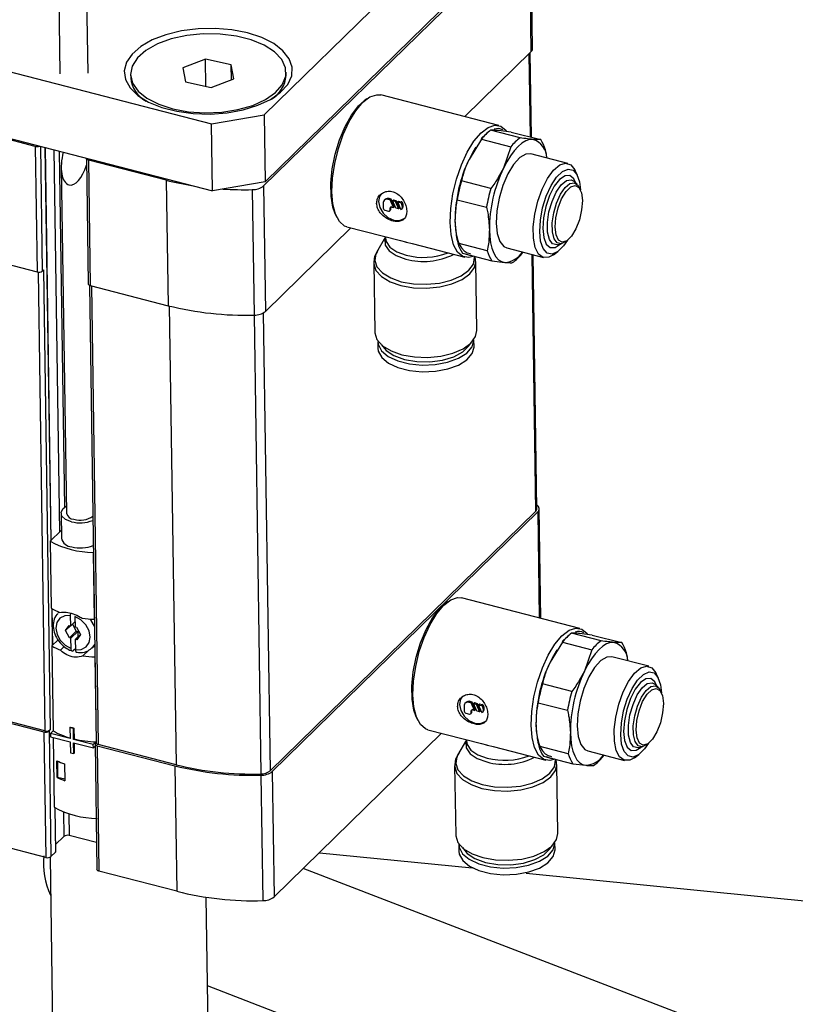
# Model space of a CAD drawing. Units: millimetres. Extents: x 20 to 410, y 10 to 287.
# Drawn here: x 343 to 345, y 125 to 127 of the extents above; entities that cross this region are included whole.
import ezdxf

# ---------------------------------------------------------------- set-up
doc = ezdxf.new("R2010")
doc.units = ezdxf.units.MM

msp = doc.modelspace()

# ---------------------------------------------------------------- linework, layer by layer
at = {"color": 7, "linetype": 'Continuous', "lineweight": 25}
for p, q in [((342.741395, 127.111221), (342.730838, 127.826908)), ((342.660082, 127.708105), (342.668903, 127.110151)), ((343.194073, 127.004079), (343.858781, 127.65352)), ((343.875984, 127.488941), (343.193002, 126.821645)), ((343.196611, 126.831998), (343.861319, 127.481439)), ((343.875984, 127.488941), (343.880744, 127.166288)), ((343.88464, 127.174481), (343.87988, 127.497134)), ((341.643861, 127.346131), (343.058982, 126.981306)), ((341.6464, 127.174049), (343.06152, 126.809224)), ((343.710315, 126.999773), (343.880744, 127.166288)), ((343.881833, 126.946822), (343.878626, 127.164219)), ((343.043563, 127.147749), (342.985029, 127.125605)), ((343.109381, 127.133391), (343.043563, 127.147749)), ((343.044597, 127.077697), (343.043563, 127.147749)), ((343.116664, 127.096889), (343.109381, 127.133391)), ((343.109957, 127.094352), (343.109381, 127.133391)), ((342.850868, 127.108297), (342.850995, 127.099693)), ((342.985029, 127.125605), (342.992312, 127.089104)), ((343.250951, 127.105593), (343.250824, 127.114197)), ((342.992312, 127.089104), (343.058129, 127.074745)), ((343.058129, 127.074745), (343.116664, 127.096889)), ((343.798153, 126.977128), (343.494124, 127.055509)), ((343.45879, 127.045671), (343.451799, 127.04054)), ((342.605324, 126.923234), (342.251544, 127.01444)), ((343.058982, 126.981306), (343.194073, 127.004079)), ((343.194073, 127.004079), (343.196611, 126.831998)), ((343.06152, 126.809224), (343.058982, 126.981306)), ((343.852625, 126.945224), (343.776945, 126.964734)), ((343.830247, 126.960121), (343.797213, 126.964073)), ((343.830247, 126.960121), (343.905926, 126.94061)), ((343.753622, 126.941947), (343.721413, 126.890014)), ((343.753622, 126.941947), (343.829301, 126.922436)), ((343.905926, 126.94061), (343.885658, 126.941272)), ((342.605324, 126.923234), (342.610084, 126.600581)), ((342.64624, 125.909881), (342.631337, 126.920128)), ((343.739338, 126.921673), (343.73742, 126.918718)), ((343.829301, 126.922436), (343.809858, 126.867212)), ((343.975828, 126.879688), (343.88075, 126.9042)), ((342.73708, 126.892301), (342.741839, 126.569648)), ((342.942521, 126.836303), (342.742414, 126.887891)), ((342.742414, 126.887891), (342.747173, 126.565238)), ((342.672464, 126.868763), (342.685569, 125.980386)), ((344.000589, 126.848216), (343.994523, 126.861335)), ((342.942521, 126.836303), (342.94728, 126.51365)), ((343.196611, 126.831998), (343.06152, 126.809224)), ((343.777649, 126.81528), (343.70197, 126.83479)), ((343.999438, 126.825967), (343.991273, 126.833521)), ((343.163922, 126.812158), (343.168682, 126.489505)), ((343.193002, 126.821645), (343.197762, 126.498992)), ((344.007951, 126.811652), (344.005161, 126.817686)), ((343.500457, 126.777376), (343.500647, 126.76447)), ((343.505573, 126.786964), (343.503241, 126.784685)), ((343.513533, 126.786862), (343.515865, 126.789141)), ((343.518489, 126.785584), (343.513533, 126.786862)), ((343.520822, 126.787863), (343.515865, 126.789141)), ((343.518489, 126.785584), (343.520822, 126.787863)), ((343.526992, 126.76625), (343.518489, 126.785584)), ((343.529324, 126.768528), (343.520822, 126.787863)), ((343.524589, 126.784012), (343.526921, 126.786291)), ((343.533091, 126.764677), (343.524589, 126.784012)), ((343.524589, 126.784012), (343.531756, 126.782164)), ((343.526921, 126.786291), (343.534088, 126.784443)), ((343.531756, 126.782164), (343.534088, 126.784443)), ((343.531756, 126.782164), (343.540259, 126.762829)), ((343.534088, 126.784443), (343.542591, 126.765108)), ((343.537855, 126.780592), (343.540188, 126.78287)), ((343.546358, 126.761257), (343.537855, 126.780592)), ((343.537855, 126.780592), (343.544489, 126.778882)), ((343.540188, 126.78287), (343.546821, 126.78116)), ((343.544489, 126.778882), (343.546821, 126.78116)), ((343.548975, 126.773439), (343.551307, 126.775718)), ((343.548975, 126.773439), (343.549102, 126.764835)), ((343.551307, 126.775718), (343.551434, 126.767114)), ((343.690858, 126.78614), (343.766537, 126.766629)), ((343.376937, 126.750157), (343.380576, 126.742285)), ((343.505133, 126.759028), (343.513977, 126.756748)), ((343.517408, 126.757473), (343.51974, 126.759752)), ((343.518273, 126.764212), (343.520605, 126.76649)), ((343.518336, 126.75991), (343.518273, 126.764212)), ((343.518336, 126.75991), (343.520668, 126.762188)), ((343.520668, 126.762188), (343.520605, 126.76649)), ((343.522631, 126.767374), (343.526992, 126.76625)), ((343.526992, 126.76625), (343.529324, 126.768528)), ((343.540259, 126.762829), (343.533091, 126.764677)), ((343.540259, 126.762829), (343.542591, 126.765108)), ((343.548188, 126.762103), (343.55052, 126.764382)), ((343.549102, 126.764835), (343.551434, 126.767114)), ((343.197762, 126.498992), (343.41761, 126.71379)), ((343.406749, 126.71659), (343.544851, 126.680987)), ((343.685856, 126.718703), (343.685892, 126.71819)), ((342.256304, 126.691787), (342.610084, 126.600581)), ((343.506245, 126.69094), (343.4837, 126.650791)), ((343.506393, 126.690902), (343.506441, 126.68761)), ((343.544855, 126.681002), (343.557726, 126.677692)), ((343.557726, 126.677692), (343.560861, 126.676884)), ((343.560861, 126.676884), (343.57503, 126.673229)), ((343.575024, 126.673208), (343.710779, 126.63821)), ((343.768186, 126.654859), (343.692507, 126.674369)), ((343.949258, 126.670549), (343.960057, 126.673214)), ((343.96907, 126.677696), (343.97443, 126.681629)), ((343.704718, 126.648506), (343.780397, 126.628996)), ((343.818339, 126.662115), (343.913417, 126.637604)), ((343.857021, 126.64717), (343.85968, 126.651457)), ((343.938656, 126.644631), (343.950308, 126.653182)), ((343.476134, 126.623479), (343.478758, 126.445589)), ((343.74123, 126.449461), (343.738605, 126.62735)), ((343.780397, 126.628996), (343.813431, 126.625043)), ((343.895927, 125.99141), (343.886291, 126.644597)), ((342.623593, 126.602858), (342.626508, 126.605707)), ((342.626508, 126.605707), (342.64396, 125.422645)), ((342.744849, 126.566076), (342.762206, 125.389435)), ((342.747173, 126.565238), (342.94728, 126.51365)), ((343.486607, 126.421985), (343.486863, 126.404669)), ((343.734336, 126.40832), (343.73408, 126.425635)), ((343.906248, 125.709674), (343.902092, 125.99142)), ((342.67182, 125.980183), (342.672772, 125.915653)), ((343.892752, 125.984734), (343.209602, 125.317274)), ((343.215214, 125.315931), (343.898196, 125.983226)), ((342.644165, 125.907854), (342.672479, 125.935517)), ((342.644165, 125.907854), (342.646704, 125.735772)), ((342.754976, 125.8796), (342.754722, 125.879352)), ((342.754722, 125.879352), (342.75726, 125.70727)), ((344.006505, 125.683827), (343.702476, 125.762208)), ((342.650206, 125.641003), (342.648827, 125.734513)), ((343.667142, 125.75237), (343.660151, 125.747239)), ((342.664849, 125.723524), (342.663539, 125.722175)), ((342.666933, 125.72556), (342.664849, 125.723524)), ((342.69693, 125.690681), (342.696538, 125.717231)), ((342.707594, 125.714381), (342.707986, 125.687831)), ((342.683547, 125.67806), (342.692884, 125.691724)), ((342.683547, 125.67806), (342.696562, 125.690776)), ((342.692884, 125.691724), (342.69693, 125.690681)), ((342.69693, 125.690681), (342.707787, 125.701288)), ((342.701198, 125.69485), (342.710852, 125.676549)), ((342.707986, 125.687831), (342.712032, 125.686787)), ((342.712032, 125.686787), (342.721845, 125.668186)), ((342.75726, 125.70727), (342.757514, 125.707518)), ((342.693359, 125.659459), (342.683547, 125.67806)), ((342.693359, 125.659459), (342.710852, 125.676549)), ((342.697406, 125.658415), (342.693359, 125.659459)), ((342.697406, 125.658415), (342.714898, 125.675506)), ((342.697798, 125.631865), (342.697406, 125.658415)), ((342.708462, 125.655565), (342.721687, 125.668486)), ((342.710852, 125.676549), (342.714898, 125.675506)), ((342.721845, 125.668186), (342.712508, 125.654522)), ((342.714898, 125.675506), (342.715097, 125.662048)), ((344.060977, 125.651923), (343.985298, 125.671433)), ((344.038599, 125.66682), (344.005565, 125.670772)), ((344.038599, 125.66682), (344.114278, 125.647309)), ((342.648132, 125.638976), (342.664332, 125.654804)), ((342.648132, 125.638976), (342.651352, 125.420647)), ((342.670309, 125.627958), (342.680212, 125.637633)), ((342.712508, 125.654522), (342.708462, 125.655565)), ((342.708462, 125.655565), (342.708853, 125.629015)), ((342.752205, 125.634115), (342.758506, 125.640272)), ((342.752205, 125.634115), (342.753515, 125.635464)), ((342.757736, 125.63952), (342.75852, 125.639317)), ((343.961974, 125.648646), (343.929765, 125.596713)), ((343.961974, 125.648646), (344.037654, 125.629136)), ((344.114278, 125.647309), (344.09401, 125.647971)), ((342.708815, 125.63165), (342.703788, 125.626739)), ((342.727926, 125.613104), (342.743048, 125.627879)), ((342.758942, 125.610722), (342.758688, 125.610474)), ((342.758688, 125.610474), (342.761909, 125.392145)), ((343.94769, 125.628372), (343.945773, 125.625417)), ((344.037654, 125.629136), (344.01821, 125.573912)), ((344.18418, 125.586387), (344.089102, 125.610899)), ((344.208941, 125.554915), (344.202875, 125.568034)), ((343.986001, 125.521979), (343.910322, 125.541489)), ((344.20779, 125.532667), (344.199625, 125.54022)), ((342.273756, 125.508726), (342.627536, 125.417519)), ((342.630451, 125.420368), (342.276671, 125.511574)), ((344.216303, 125.518351), (344.213513, 125.524386)), ((343.708809, 125.484075), (343.708999, 125.471169)), ((343.713925, 125.493663), (343.711593, 125.491384)), ((343.721885, 125.493561), (343.724217, 125.49584)), ((343.726841, 125.492283), (343.721885, 125.493561)), ((343.729174, 125.494562), (343.724217, 125.49584)), ((343.726841, 125.492283), (343.729174, 125.494562)), ((343.735344, 125.472949), (343.726841, 125.492283)), ((343.737676, 125.475227), (343.729174, 125.494562)), ((343.732941, 125.490711), (343.735273, 125.49299)), ((343.741443, 125.471376), (343.732941, 125.490711)), ((343.732941, 125.490711), (343.740108, 125.488863)), ((343.735273, 125.49299), (343.742441, 125.491142)), ((343.740108, 125.488863), (343.742441, 125.491142)), ((343.740108, 125.488863), (343.748611, 125.469528)), ((343.742441, 125.491142), (343.750943, 125.471807)), ((343.746207, 125.487291), (343.74854, 125.489569)), ((343.75471, 125.467956), (343.746207, 125.487291)), ((343.746207, 125.487291), (343.752841, 125.485581)), ((343.74854, 125.489569), (343.755173, 125.487859)), ((343.752841, 125.485581), (343.755173, 125.487859)), ((343.757327, 125.480138), (343.759659, 125.482417)), ((343.759659, 125.482417), (343.759786, 125.473813)), ((343.89921, 125.492839), (343.974889, 125.473328)), ((343.585289, 125.456856), (343.588928, 125.448984)), ((343.713485, 125.465727), (343.722329, 125.463447)), ((343.72576, 125.464173), (343.728093, 125.466451)), ((343.726625, 125.470911), (343.728957, 125.47319)), ((343.726688, 125.466609), (343.726625, 125.470911)), ((343.726688, 125.466609), (343.729021, 125.468888)), ((343.729021, 125.468888), (343.728957, 125.47319)), ((343.730983, 125.474073), (343.735344, 125.472949)), ((343.735344, 125.472949), (343.737676, 125.475227)), ((343.748611, 125.469528), (343.741443, 125.471376)), ((343.748611, 125.469528), (343.750943, 125.471807)), ((343.75654, 125.468802), (343.758873, 125.471081)), ((343.757327, 125.480138), (343.757454, 125.471534)), ((343.757454, 125.471534), (343.759786, 125.473813)), ((342.627536, 125.417519), (342.632295, 125.094866)), ((342.641045, 125.419797), (342.64396, 125.422645)), ((342.641045, 125.419797), (342.645804, 125.097144)), ((342.644356, 125.413811), (342.651352, 125.420647)), ((342.695211, 125.4007), (342.644356, 125.413811)), ((342.644356, 125.413811), (342.644482, 125.405207)), ((342.644482, 125.405207), (342.695338, 125.392096)), ((342.694799, 125.428664), (342.696001, 125.429838)), ((342.694799, 125.428664), (342.695211, 125.4007)), ((342.703643, 125.426383), (342.694799, 125.428664)), ((342.703643, 125.426383), (342.704845, 125.427558)), ((342.704056, 125.39842), (342.703643, 125.426383)), ((342.704845, 125.427558), (342.705258, 125.399595)), ((343.6507, 125.414112), (343.219973, 124.993278)), ((343.615101, 125.42329), (343.753203, 125.387686)), ((343.894208, 125.425402), (343.894244, 125.424889)), ((342.651607, 125.40337), (342.654256, 125.223829)), ((342.695338, 125.392096), (342.695751, 125.364133)), ((342.704056, 125.39842), (342.705258, 125.399595)), ((342.754912, 125.385309), (342.704056, 125.39842)), ((342.704183, 125.389816), (342.755039, 125.376705)), ((342.704595, 125.361853), (342.704183, 125.389816)), ((342.705407, 125.3895), (342.705797, 125.363027)), ((342.754912, 125.385309), (342.761909, 125.392145)), ((342.755039, 125.376705), (342.754912, 125.385309)), ((342.755039, 125.376705), (342.759374, 125.380941)), ((342.759291, 125.386587), (342.764051, 125.063934)), ((342.762188, 125.390717), (342.760446, 125.389015)), ((342.764625, 125.382177), (342.964732, 125.330588)), ((342.764625, 125.382177), (342.769385, 125.059524)), ((342.967648, 125.333437), (342.767541, 125.385025)), ((343.714597, 125.397639), (343.692052, 125.35749)), ((343.714745, 125.397601), (343.714793, 125.394309)), ((343.753207, 125.387701), (343.766078, 125.384391)), ((343.766078, 125.384391), (343.769213, 125.383583)), ((343.769213, 125.383583), (343.783382, 125.379928)), ((343.783376, 125.379907), (343.919131, 125.344909)), ((343.976538, 125.361558), (343.900859, 125.381068)), ((344.15761, 125.377248), (344.168409, 125.379913)), ((344.177422, 125.384395), (344.182783, 125.388328)), ((342.695751, 125.364133), (342.704595, 125.361853)), ((342.704595, 125.361853), (342.705797, 125.363027)), ((343.91307, 125.355205), (343.988749, 125.335695)), ((344.026691, 125.368814), (344.12177, 125.344303)), ((344.065373, 125.353869), (344.068033, 125.358156)), ((344.147008, 125.35133), (344.15866, 125.359881)), ((342.661952, 125.300614), (342.661318, 125.343634)), ((342.662327, 125.343122), (342.66294, 125.301578)), ((342.680654, 125.335222), (342.681289, 125.292202)), ((342.964732, 125.330588), (342.969492, 125.007935)), ((343.684486, 125.330178), (343.68711, 125.152288)), ((343.949582, 125.15616), (343.946958, 125.33405)), ((343.988749, 125.335695), (344.021783, 125.331743)), ((343.186134, 125.306444), (343.190893, 124.983791)), ((343.215214, 125.315931), (343.219973, 124.993278)), ((342.661952, 125.300614), (342.66294, 125.301578)), ((342.66294, 125.301578), (342.68122, 125.296865)), ((342.658043, 125.109751), (342.656379, 125.22257)), ((342.632295, 125.094866), (342.278515, 125.186073)), ((342.679305, 125.148987), (342.657775, 125.127952)), ((342.76303, 125.133163), (342.692814, 125.151265)), ((343.694959, 125.128684), (343.695215, 125.111368)), ((343.942688, 125.115019), (343.942432, 125.132334)), ((342.657466, 125.108537), (342.645804, 125.097144)), ((343.336351, 125.106982), (343.729772, 125.067917)), ((342.643465, 125.095626), (342.650315, 124.631247)), ((342.969492, 125.007935), (342.769385, 125.059524)), ((345.534049, 124.204482), (343.295003, 125.066584)), ((343.868692, 125.054123), (348.876572, 124.55686)), ((343.050272, 124.637147), (343.045026, 124.992725)), ((345.242511, 123.919639), (343.048394, 124.764442))]:
    msp.add_line(p, q, dxfattribs=at)
at = {"color": 8, "linetype": 'Continuous', "lineweight": 25}
for p, q in [((343.875399, 127.161066), (343.878547, 126.947669)), ((342.618865, 126.923343), (342.623593, 126.602858)), ((342.63074, 126.920282), (342.645653, 125.909307)), ((342.653261, 126.914475), (342.66777, 125.930916)), ((342.666856, 126.910971), (342.680372, 125.994717)), ((343.883006, 126.645444), (343.892752, 125.984734)), ((342.613048, 126.600099), (342.630451, 125.420368)), ((342.750142, 126.564473), (342.767541, 125.385025)), ((342.950249, 126.512892), (342.967648, 125.333437)), ((343.192228, 126.49503), (343.209602, 125.317274)), ((343.168455, 126.4895), (343.185862, 125.309543)), ((343.898196, 125.983226), (343.902216, 125.710714)), ((342.648227, 125.734864), (342.64962, 125.64043)), ((342.753515, 125.635464), (342.758476, 125.642292)), ((342.655779, 125.222921), (342.657466, 125.108537)), ((342.678375, 125.212033), (342.679305, 125.148987)), ((342.691989, 125.207227), (342.692814, 125.151265))]:
    msp.add_line(p, q, dxfattribs=at)
at = {"color": 7, "linetype": 'Continuous', "lineweight": 25, "flags": 128}
for points in [[(343.151639, 127.21518), (343.111074, 127.223089), (343.068039, 127.226638), (343.024297, 127.225684), (342.981639, 127.220265), (342.941811, 127.210602), (342.906444, 127.197093), (342.876985, 127.180289), (342.854641, 127.160878), (342.840326, 127.139656), (342.834627, 127.117491), (342.837777, 127.09529), (342.849646, 127.073963), (342.869749, 127.054383), (342.897264, 127.03735), (342.931062, 127.023563), (342.969762, 127.013586), (343.011778, 127.007828), (343.05539, 127.006524), (343.098812, 127.009727), (343.140268, 127.017306), (343.17806, 127.028952), (343.21064, 127.044187), (343.236675, 127.062388), (343.255099, 127.082809), (343.265157, 127.104615), (343.266438, 127.126912), (343.25889, 127.148788), (343.242821, 127.169347), (343.21889, 127.187748), (343.188075, 127.203237), (343.151639, 127.21518)], [(342.868448, 127.151038), (342.855084, 127.129936), (342.850874, 127.107961), (342.856014, 127.086139), (342.870265, 127.065491), (342.892959, 127.046983), (342.923036, 127.03148), (342.959089, 127.019706), (342.999433, 127.012213), (343.04218, 127.009351), (343.085333, 127.011253), (343.126873, 127.017831), (343.164859, 127.028777), (343.197513, 127.043579), (343.223309, 127.061545), (343.241041, 127.081835), (343.24988, 127.103501), (343.249412, 127.125528), (343.23966, 127.146888), (343.221078, 127.166582), (343.194537, 127.183688), (343.161277, 127.197407), (343.122854, 127.207097), (343.081063, 127.212305), (343.03786, 127.212788), (342.995263, 127.208523), (342.955266, 127.199709), (342.919738, 127.18676), (342.89034, 127.170279), (342.868448, 127.151038)], [(343.406749, 126.71659), (343.401277, 126.718601), (343.388, 126.729814), (343.377853, 126.748861), (343.371346, 126.774788), (343.368805, 126.806294), (343.370358, 126.841799), (343.375926, 126.879522), (343.38523, 126.917574), (343.397804, 126.954044), (343.413017, 126.987105), (343.430106, 127.015099), (343.448215, 127.036621), (343.466435, 127.050593), (343.483853, 127.056315), (343.494124, 127.055509)], [(343.376937, 126.750157), (343.37111, 126.766734), (343.366446, 126.795207), (343.365952, 126.828669), (343.369655, 126.865317), (343.377356, 126.903175), (343.388639, 126.940201), (343.402895, 126.974401), (343.419358, 127.00393), (343.437137, 127.027196), (343.451799, 127.04054)], [(343.734236, 126.641008), (343.721049, 126.637404), (343.705307, 126.640221), (343.692029, 126.651434), (343.681883, 126.670481), (343.675376, 126.696408), (343.672835, 126.727913), (343.674388, 126.763418), (343.679955, 126.801142), (343.68926, 126.839193), (343.701833, 126.875664), (343.717046, 126.908725), (343.734136, 126.936718), (343.752245, 126.958241), (343.770465, 126.972213), (343.787883, 126.977934), (343.803625, 126.975118), (343.816903, 126.963905), (343.818124, 126.962262)], [(343.752762, 126.943545), (343.754434, 126.945395), (343.770935, 126.960048)], [(343.885658, 126.941272), (343.876646, 126.940672), (343.867171, 126.937378), (343.857393, 126.931444), (343.847482, 126.922974), (343.837606, 126.912111), (343.827934, 126.899042), (343.818631, 126.88399), (343.809858, 126.867212)], [(343.73742, 126.918718), (343.730186, 126.906791), (343.721413, 126.890014)], [(343.88075, 126.9042), (343.867576, 126.903576), (343.851941, 126.894346), (343.836128, 126.876868), (343.82131, 126.852441), (343.808587, 126.822876), (343.798901, 126.790364), (343.792971, 126.757318), (343.791237, 126.726189)], [(342.742414, 126.887891), (342.740778, 126.888424), (342.739384, 126.889111), (342.738286, 126.889926), (342.737526, 126.890839), (342.737133, 126.891813), (342.737122, 126.892811), (342.73713, 126.892854)], [(343.938656, 126.644631), (343.926592, 126.638227), (343.912294, 126.637927), (343.900394, 126.646581), (343.891774, 126.663545), (343.887074, 126.687563), (343.886642, 126.716853), (343.89051, 126.749242), (343.898392, 126.782329), (343.909702, 126.813659), (343.923602, 126.840909), (343.939061, 126.862058), (343.954932, 126.875538), (343.970039, 126.880348), (343.983261, 126.876132), (343.993618, 126.863203), (343.994523, 126.861335)], [(343.974591, 126.681748), (343.96456, 126.667282), (343.949624, 126.652688), (343.935178, 126.646448), (343.922392, 126.649066), (343.912304, 126.660331), (343.905729, 126.67933), (343.903201, 126.704524), (343.904925, 126.733871), (343.91076, 126.764995), (343.920234, 126.795373), (343.93258, 126.822545), (343.946797, 126.84431), (343.961733, 126.858903), (343.976179, 126.865143), (343.988964, 126.862525), (343.999053, 126.85126), (344.005627, 126.832261), (344.008034, 126.81147)], [(343.949258, 126.670549), (343.947846, 126.670257), (343.936574, 126.672783), (343.928164, 126.6841), (343.923529, 126.702983), (343.923169, 126.727384), (343.927124, 126.75466), (343.934965, 126.781855), (343.945843, 126.806022), (343.958579, 126.824542), (343.971792, 126.835408), (343.984052, 126.837442), (343.991273, 126.833521)], [(343.96907, 126.677696), (343.958733, 126.67294), (343.948168, 126.675308), (343.940286, 126.685915), (343.935941, 126.703614), (343.935603, 126.726485), (343.93931, 126.752051), (343.94666, 126.777541), (343.956856, 126.800192), (343.968793, 126.817551), (343.981178, 126.827736), (343.992669, 126.829643), (344.00202, 126.823065), (344.005161, 126.817686)], [(344.012995, 126.784219), (344.011211, 126.760087), (344.005422, 126.734743), (343.996327, 126.711244), (343.985023, 126.692423), (343.972873, 126.680553), (343.961343, 126.677063), (343.951823, 126.682375), (343.945462, 126.695848), (343.943026, 126.715857), (343.94481, 126.739989), (343.950599, 126.765333), (343.959694, 126.788833), (343.970998, 126.807653), (343.983148, 126.819524), (343.994679, 126.823014), (344.004199, 126.817702), (344.01056, 126.804229), (344.012995, 126.784219)], [(343.496569, 126.802527), (343.491181, 126.794855), (343.488449, 126.781209)], [(343.488449, 126.781209), (343.491606, 126.766044), (343.500175, 126.75167), (343.512848, 126.740273), (343.527699, 126.733591), (343.542464, 126.732638), (343.554816, 126.737503)], [(343.520707, 126.76744), (343.520678, 126.767308), (343.520605, 126.76649)], [(343.685299, 126.7319), (343.686217, 126.714284), (343.688416, 126.698236), (343.691859, 126.684032), (343.696486, 126.671914), (343.702219, 126.662089), (343.708959, 126.654726), (343.716591, 126.649951), (343.724986, 126.647845)], [(343.791237, 126.726189), (343.793827, 126.699285), (343.800549, 126.678601), (343.810906, 126.665671), (343.818339, 126.662115)], [(343.773744, 126.709098), (343.774662, 126.691482), (343.776861, 126.675435), (343.780304, 126.66123), (343.784931, 126.649112), (343.790664, 126.639288), (343.797404, 126.631925), (343.805037, 126.627149), (343.813431, 126.625043)], [(343.506393, 126.690877), (343.504522, 126.685178), (343.505693, 126.669608), (343.515826, 126.655005), (343.534021, 126.642665), (343.558661, 126.633685)], [(343.4837, 126.650791), (343.481881, 126.64717), (343.478777, 126.630109), (343.484427, 126.613315), (343.498447, 126.597931), (343.519882, 126.585007), (343.54727, 126.575423)], [(343.726573, 126.642872), (343.723874, 126.64298), (343.712474, 126.646507)], [(343.54727, 126.575423), (343.578745, 126.569832), (343.612162, 126.568615), (343.645243, 126.571856), (343.675736, 126.579332), (343.70156, 126.590536), (343.720957, 126.604702), (343.732605, 126.620867), (343.735709, 126.637928), (343.735401, 126.640596)], [(342.741839, 126.569648), (342.741893, 126.56916), (342.742286, 126.568186), (342.743046, 126.567273), (342.744144, 126.566458), (342.745538, 126.565771), (342.747173, 126.565238)], [(343.478758, 126.445589), (343.478851, 126.443534), (343.484619, 126.42639), (343.498931, 126.410686), (343.520812, 126.397492), (343.548771, 126.387708)], [(343.548771, 126.387708), (343.580902, 126.382001), (343.615015, 126.380759), (343.648786, 126.384066), (343.679914, 126.391699), (343.706277, 126.403136), (343.726078, 126.417598), (343.737968, 126.4341), (343.74123, 126.449461)], [(343.486607, 126.421985), (343.487637, 126.414338), (343.496493, 126.397868), (343.513793, 126.383322), (343.538253, 126.371779), (343.56806, 126.364094), (343.601003, 126.360839), (343.634639, 126.362254), (343.666473, 126.368234), (343.694144, 126.378336), (343.7156, 126.39181), (343.72925, 126.407658), (343.734081, 126.424704), (343.73408, 126.425635)], [(343.486863, 126.404669), (343.487893, 126.397023), (343.496748, 126.380553), (343.514048, 126.366006), (343.538509, 126.354463), (343.568316, 126.346779), (343.601259, 126.343523), (343.634895, 126.344938), (343.666728, 126.350918), (343.694399, 126.36102), (343.715855, 126.374494), (343.729505, 126.390342), (343.734336, 126.407388), (343.734336, 126.40832)], [(343.496223, 126.413358), (343.507917, 126.398553), (343.528354, 126.385277), (343.555427, 126.375555), (343.586942, 126.370173), (343.620347, 126.369568), (343.652935, 126.373788), (343.682066, 126.382493), (343.705381, 126.394976), (343.720989, 126.410226), (343.724011, 126.415256)], [(342.698492, 125.958133), (342.683344, 125.964231), (342.674053, 125.972869), (342.672033, 125.982733), (342.677592, 125.992321), (342.68531, 125.997928)], [(343.615101, 125.42329), (343.609629, 125.4253), (343.596352, 125.436513), (343.586205, 125.455561), (343.579698, 125.481487), (343.577157, 125.512993), (343.57871, 125.548498), (343.584278, 125.586222), (343.593582, 125.624273), (343.606156, 125.660743), (343.621369, 125.693804), (343.638458, 125.721798), (343.656567, 125.74332), (343.674787, 125.757292), (343.692205, 125.763014), (343.702476, 125.762208)], [(343.585289, 125.456856), (343.579462, 125.473433), (343.574798, 125.501906), (343.574304, 125.535368), (343.578007, 125.572016), (343.585708, 125.609874), (343.596991, 125.646901), (343.611248, 125.6811), (343.62771, 125.710629), (343.64549, 125.733895), (343.660151, 125.747239)], [(342.696538, 125.717231), (342.681452, 125.71648), (342.669109, 125.710129), (342.661105, 125.698997), (342.658473, 125.684524), (342.661554, 125.668577), (342.669949, 125.653218), (342.682574, 125.64043), (342.697798, 125.631865)], [(342.708853, 125.629015), (342.72394, 125.629766), (342.736283, 125.636117), (342.744287, 125.647249), (342.746918, 125.661722), (342.743838, 125.677669), (342.735443, 125.693028), (342.722818, 125.705816), (342.707594, 125.714381)], [(343.942589, 125.347707), (343.929401, 125.344103), (343.913659, 125.34692), (343.900381, 125.358133), (343.890235, 125.37718), (343.883728, 125.403107), (343.881187, 125.434612), (343.88274, 125.470117), (343.888307, 125.507841), (343.897612, 125.545892), (343.910185, 125.582363), (343.925399, 125.615424), (343.942488, 125.643417), (343.960597, 125.66494), (343.978817, 125.678912), (343.996235, 125.684633), (344.011977, 125.681817), (344.025255, 125.670604), (344.026476, 125.668961)], [(343.961114, 125.650244), (343.962786, 125.652094), (343.979198, 125.666686)], [(344.09401, 125.647971), (344.084998, 125.647371), (344.075523, 125.644077), (344.065745, 125.638143), (344.055834, 125.629673), (344.045958, 125.61881), (344.036286, 125.605741), (344.026984, 125.590689), (344.01821, 125.573912)], [(343.945773, 125.625417), (343.938538, 125.61349), (343.929765, 125.596713)], [(344.089102, 125.610899), (344.075928, 125.610275), (344.060293, 125.601045), (344.04448, 125.583568), (344.029662, 125.55914), (344.016939, 125.529575), (344.007253, 125.497063), (344.001323, 125.464018), (343.999589, 125.432888)], [(344.147008, 125.35133), (344.134944, 125.344926), (344.120646, 125.344626), (344.108746, 125.35328), (344.100126, 125.370244), (344.095426, 125.394262), (344.094994, 125.423552), (344.098862, 125.455941), (344.106744, 125.489028), (344.118054, 125.520358), (344.131954, 125.547608), (344.147413, 125.568758), (344.163285, 125.582237), (344.178392, 125.587047), (344.191613, 125.582831), (344.20197, 125.569902), (344.202875, 125.568034)], [(344.182943, 125.388447), (344.172912, 125.373981), (344.157976, 125.359387), (344.14353, 125.353147), (344.130745, 125.355765), (344.120656, 125.36703), (344.114081, 125.386029), (344.111554, 125.411223), (344.113277, 125.44057), (344.119112, 125.471694), (344.128586, 125.502072), (344.140932, 125.529244), (344.155149, 125.551009), (344.170085, 125.565602), (344.184531, 125.571842), (344.197316, 125.569224), (344.207405, 125.557959), (344.213979, 125.53896), (344.216386, 125.518169)], [(344.15761, 125.377248), (344.156198, 125.376956), (344.144926, 125.379482), (344.136517, 125.390799), (344.131881, 125.409682), (344.131521, 125.434083), (344.135476, 125.461359), (344.143317, 125.488554), (344.154195, 125.512721), (344.166931, 125.531241), (344.180144, 125.542107), (344.192404, 125.544141), (344.199625, 125.54022)], [(344.177422, 125.384395), (344.167085, 125.379639), (344.15652, 125.382007), (344.148638, 125.392614), (344.144293, 125.410313), (344.143955, 125.433184), (344.147662, 125.45875), (344.155012, 125.48424), (344.165208, 125.506891), (344.177145, 125.52425), (344.18953, 125.534435), (344.201021, 125.536342), (344.210372, 125.529764), (344.213513, 125.524386)], [(343.704921, 125.509226), (343.699534, 125.501554), (343.696801, 125.487908)], [(344.221347, 125.490918), (344.219563, 125.466786), (344.213775, 125.441442), (344.20468, 125.417943), (344.193375, 125.399123), (344.181225, 125.387252), (344.169695, 125.383762), (344.160175, 125.389074), (344.153814, 125.402547), (344.151378, 125.422556), (344.153162, 125.446688), (344.158951, 125.472033), (344.168046, 125.495532), (344.17935, 125.514352), (344.1915, 125.526223), (344.203031, 125.529713), (344.212551, 125.524401), (344.218912, 125.510928), (344.221347, 125.490918)], [(343.696801, 125.487908), (343.699959, 125.472744), (343.708527, 125.458369), (343.7212, 125.446973), (343.736051, 125.44029), (343.750816, 125.439338), (343.763168, 125.444202)], [(343.729059, 125.474139), (343.72903, 125.474007), (343.728957, 125.47319)], [(343.893651, 125.438599), (343.894569, 125.420983), (343.896768, 125.404935), (343.900211, 125.390731), (343.904838, 125.378613), (343.910571, 125.368788), (343.917311, 125.361425), (343.924944, 125.35665), (343.933338, 125.354544)], [(343.999589, 125.432888), (344.002179, 125.405984), (344.008902, 125.3853), (344.019258, 125.37237), (344.026691, 125.368814)], [(343.982096, 125.415798), (343.983014, 125.398181), (343.985213, 125.382134), (343.988656, 125.36793), (343.993283, 125.355811), (343.999016, 125.345987), (344.005756, 125.338624), (344.013389, 125.333849), (344.021783, 125.331743)], [(342.760446, 125.389015), (342.759705, 125.388082), (342.759334, 125.387097), (342.759345, 125.386098), (342.759738, 125.385124), (342.760498, 125.384212), (342.761596, 125.383397), (342.76299, 125.382709), (342.764625, 125.382177)], [(342.767541, 125.385025), (342.765905, 125.385558), (342.764511, 125.386245), (342.763413, 125.38706), (342.762653, 125.387973), (342.76226, 125.388947), (342.762206, 125.389435)], [(343.714745, 125.397576), (343.712874, 125.391877), (343.714045, 125.376308), (343.724178, 125.361704), (343.742373, 125.349364), (343.767013, 125.340384)], [(343.692052, 125.35749), (343.690233, 125.353869), (343.687129, 125.336808), (343.692779, 125.320014), (343.706799, 125.30463), (343.728234, 125.291706), (343.755622, 125.282122)], [(343.755622, 125.282122), (343.787097, 125.276531), (343.820514, 125.275314), (343.853596, 125.278555), (343.884088, 125.286031), (343.909912, 125.297235), (343.929309, 125.311402), (343.940957, 125.327566), (343.944061, 125.344627), (343.943753, 125.347295)], [(343.934925, 125.349571), (343.932226, 125.349679), (343.920826, 125.353206)], [(343.68711, 125.152288), (343.687203, 125.150233), (343.692971, 125.133089), (343.707283, 125.117385), (343.729164, 125.104191), (343.757123, 125.094407)], [(343.757123, 125.094407), (343.789254, 125.0887), (343.823367, 125.087458), (343.857139, 125.090766), (343.888266, 125.098398), (343.914629, 125.109835), (343.93443, 125.124297), (343.94632, 125.140799), (343.949582, 125.15616)], [(343.694959, 125.128684), (343.695989, 125.121037), (343.704845, 125.104567), (343.722145, 125.090021), (343.746605, 125.078478), (343.776412, 125.070793), (343.809355, 125.067538), (343.842991, 125.068953), (343.874825, 125.074933), (343.902496, 125.085035), (343.923952, 125.098509), (343.937602, 125.114357), (343.942433, 125.131403), (343.942432, 125.132334)], [(343.695215, 125.111368), (343.696245, 125.103722), (343.705101, 125.087252), (343.7224, 125.072705), (343.746861, 125.061162), (343.776668, 125.053478), (343.809611, 125.050222), (343.843247, 125.051637), (343.875081, 125.057617), (343.902752, 125.067719), (343.924208, 125.081194), (343.937857, 125.097041), (343.942688, 125.114087), (343.942688, 125.115019)], [(343.704575, 125.120057), (343.716269, 125.105252), (343.736706, 125.091977), (343.763779, 125.082254), (343.795294, 125.076872), (343.828699, 125.076267), (343.861287, 125.080488), (343.890418, 125.089192), (343.913733, 125.101675), (343.929341, 125.116925), (343.932363, 125.121955)], [(342.769385, 125.059524), (342.767749, 125.060056), (342.766355, 125.060743), (342.765257, 125.061559), (342.764497, 125.062471), (342.764104, 125.063445), (342.764051, 125.063934)]]:
    msp.add_lwpolyline(points, dxfattribs=at)
at = {"color": 8, "linetype": 'Continuous', "lineweight": 25, "flags": 128}
for points in [[(343.996234, 126.828931), (343.99119, 126.839742), (343.981014, 126.848336), (343.968357, 126.847872), (343.95446, 126.838395), (343.940682, 126.820832), (343.928371, 126.796903), (343.918734, 126.76895), (343.912713, 126.73971), (343.910898, 126.712044), (343.913466, 126.688661), (343.920167, 126.671849), (343.930343, 126.663255), (343.942999, 126.663719), (343.95582, 126.672168)], [(343.506441, 126.68761), (343.508198, 126.678496), (343.518067, 126.664274), (343.535787, 126.652256), (343.559784, 126.64351)], [(343.476131, 126.623746), (343.476226, 126.621424), (343.481995, 126.604279), (343.496307, 126.588575), (343.518188, 126.575381), (343.546147, 126.565598)], [(343.546147, 126.565598), (343.578278, 126.55989), (343.612391, 126.558648), (343.646162, 126.561956), (343.67729, 126.569588), (343.703653, 126.581025), (343.723454, 126.595487), (343.735344, 126.611989), (343.738607, 126.626495)], [(342.667055, 125.725509), (342.666999, 125.725462), (342.664849, 125.723524)], [(342.757776, 125.689774), (342.74899, 125.704325), (342.746136, 125.707861)], [(344.204586, 125.535631), (344.199542, 125.546441), (344.189366, 125.555036), (344.17671, 125.554571), (344.162812, 125.545094), (344.149034, 125.527531), (344.136723, 125.503602), (344.127086, 125.475649), (344.121065, 125.446409), (344.11925, 125.418743), (344.121818, 125.39536), (344.128519, 125.378548), (344.138695, 125.369954), (344.151351, 125.370418), (344.164172, 125.378867)], [(343.714793, 125.394309), (343.71655, 125.385195), (343.726419, 125.370973), (343.744139, 125.358955), (343.768136, 125.350209)], [(343.684483, 125.330445), (343.684578, 125.328123), (343.690347, 125.310978), (343.704659, 125.295274), (343.72654, 125.282081), (343.754499, 125.272297)], [(343.754499, 125.272297), (343.78663, 125.266589), (343.820743, 125.265347), (343.854514, 125.268655), (343.885642, 125.276288), (343.912005, 125.287725), (343.931806, 125.302187), (343.943696, 125.318688), (343.946959, 125.333194)]]:
    msp.add_lwpolyline(points, dxfattribs=at)
at = {"color": 7, "linetype": 'Continuous', "lineweight": 25}
for centre, radius, start, end in [((343.873356, 127.174824), 0.011289, 310.875107, 358.260453), ((343.173334, 127.111682), 0.077856, 300.653052, 355.514306), ((342.924532, 127.105499), 0.073766, 184.5144, 242.698798), ((343.847479, 126.869213), 0.118741, 126.442503, 142.226315), ((343.79542, 126.938909), 0.030136, 64.006501, 107.294048), ((343.923158, 126.849703), 0.118741, 126.442503, 142.226315), ((343.870059, 126.892033), 0.051651, 1.790612, 72.42177), ((343.840514, 126.893912), 0.080371, 15.024914, 35.523373), ((342.609763, 126.940517), 0.017844, 255.594683, 291.968802), ((344.056244, 126.730356), 0.370948, 154.506709, 179.761551), ((344.144689, 126.707555), 0.370948, 154.506709, 179.761551), ((343.125712, 127.551251), 0.738044, 255.628267, 261.115302), ((344.110237, 126.715946), 0.425213, 163.770054, 170.498206), ((343.143897, 127.693651), 0.88172, 266.369853, 271.301358), ((343.165431, 126.856846), 0.044713, 268.066353, 308.069648), ((344.185916, 126.696436), 0.425213, 163.770054, 170.498206), ((343.510179, 126.77773), 0.009729, 69.831915, 182.08464), ((343.512604, 126.779143), 0.010516, 71.932181, 131.954392), ((343.542906, 126.773007), 0.006084, 4.074045, 74.922163), ((343.545238, 126.775286), 0.006084, 4.074045, 74.922163), ((343.506715, 126.764902), 0.006084, 184.072991, 254.921253), ((343.515095, 126.759792), 0.003243, 249.830947, 2.083486), ((343.521513, 126.76433), 0.003243, 69.832826, 182.085726), ((343.517426, 126.762029), 0.003247, 315.476306, 2.817537), ((343.546001, 126.764371), 0.003135, 276.52723, 8.512774), ((343.548094, 126.766712), 0.003364, 316.160626, 6.867637), ((343.596627, 126.822103), 0.149559, 254.92353, 256.163767), ((343.77013, 126.695205), 0.080371, 195.024914, 215.523373), ((343.604567, 126.800136), 0.172665, 254.581631, 296.557891), ((343.845809, 126.675694), 0.080371, 195.024914, 215.523373), ((343.808038, 126.687252), 0.062442, 274.954673, 325.140128), ((343.763164, 126.719904), 0.118741, 306.442503, 322.226315), ((342.614505, 126.615563), 0.015621, 253.559813, 305.577742), ((343.146281, 127.31127), 0.82207, 255.991132, 271.561493), ((343.170191, 126.534193), 0.044713, 268.066353, 308.069648), ((343.886734, 125.991688), 0.009197, 310.870381, 358.265179), ((343.891264, 125.991365), 0.010691, 310.419546, 59.913144), ((342.706025, 125.985441), 0.021071, 193.881642, 266.955723), ((342.72094, 126.019041), 0.056945, 253.645418, 305.005184), ((342.720819, 126.042747), 0.08751, 255.218161, 292.116119), ((342.700987, 125.922625), 0.029064, 193.881642, 266.955723), ((342.756403, 126.114542), 0.235197, 241.496863, 269.590434), ((342.721771, 125.978216), 0.08751, 255.218161, 292.116119), ((342.727674, 125.870923), 0.15755, 239.07396, 248.088931), ((342.767847, 126.012297), 0.305211, 262.213846, 268.01224), ((344.055831, 125.575912), 0.118741, 126.442503, 142.226315), ((344.003772, 125.645608), 0.030136, 64.006501, 107.294048), ((342.729102, 125.774127), 0.15755, 239.07396, 248.088931), ((344.13151, 125.556402), 0.118741, 126.442503, 142.226315), ((344.078411, 125.598732), 0.051651, 1.790612, 72.42177), ((344.048866, 125.600611), 0.080371, 15.024914, 35.523373), ((342.769275, 125.915501), 0.305211, 262.213846, 268.01224), ((344.264596, 125.437055), 0.370948, 154.506709, 179.761551), ((344.353041, 125.414254), 0.370948, 154.506709, 179.761551), ((344.318589, 125.422645), 0.425213, 163.770054, 170.498206), ((344.394268, 125.403135), 0.425213, 163.770054, 170.498206), ((343.718531, 125.484429), 0.009729, 69.831915, 182.08464), ((343.720956, 125.485842), 0.010516, 71.932181, 131.954392), ((343.751258, 125.479706), 0.006084, 4.074045, 74.922163), ((343.753591, 125.481985), 0.006084, 4.074045, 74.922163), ((343.715067, 125.471601), 0.006084, 184.072991, 254.921253), ((343.723448, 125.466491), 0.003243, 249.830947, 2.083486), ((343.729865, 125.471029), 0.003243, 69.832826, 182.085726), ((343.725778, 125.468728), 0.003247, 315.476306, 2.817537), ((343.754354, 125.47107), 0.003135, 276.52723, 8.512774), ((343.756446, 125.473411), 0.003364, 316.160626, 6.867637), ((342.631956, 125.432502), 0.015621, 253.559813, 305.577742), ((342.634872, 125.43535), 0.015621, 253.559813, 305.577742), ((342.742899, 125.576923), 0.181116, 239.638239, 255.12795), ((342.761076, 125.663963), 0.243, 254.466791, 256.620506), ((342.771234, 125.682205), 0.290209, 256.859505, 268.15859), ((343.80498, 125.528802), 0.149559, 254.92353, 256.163767), ((343.978482, 125.401904), 0.080371, 195.024914, 215.523373), ((344.054161, 125.382393), 0.080371, 195.024914, 215.523373), ((344.01639, 125.393951), 0.062442, 274.954673, 325.140128), ((342.741077, 125.50055), 0.176023, 243.056228, 249.924082), ((343.163733, 126.128209), 0.82207, 255.991132, 271.561493), ((343.164405, 126.121961), 0.812701, 255.989304, 271.512864), ((343.812919, 125.506835), 0.172665, 254.581631, 296.557891), ((343.971517, 125.426603), 0.118741, 306.442503, 322.226315), ((343.187123, 125.345984), 0.036463, 268.016812, 308.058753), ((343.187643, 125.351132), 0.044713, 268.066353, 308.069648), ((342.741711, 125.45753), 0.176023, 243.056228, 249.924082), ((342.766493, 125.430518), 0.235197, 241.496863, 269.590434), ((342.688393, 125.136283), 0.015621, 73.559813, 125.577742), ((342.656396, 125.10979), 0.001647, 310.49256, 358.643), ((342.817417, 125.079726), 0.191001, 174.173969, 205.421037), ((342.636716, 125.109848), 0.015621, 253.559813, 305.577742), ((343.168492, 125.805556), 0.82207, 255.991132, 271.561493), ((343.192402, 125.028479), 0.044713, 268.066353, 308.069648)]:
    msp.add_arc(centre, radius, start, end, dxfattribs=at)
at = {"color": 8, "linetype": 'Continuous', "lineweight": 25}
for centre in [(343.604187, 126.81916), (343.812539, 125.52586)]:
    msp.add_arc(centre, 0.181176, 255.813376, 290.432794, dxfattribs=at)
at = {"color": 7, "linetype": 'Continuous', "lineweight": 25}
for start_param, end_param in [(1.48211268, 3.12553493), (3.12553493, 4.53227433)]:
    msp.add_ellipse((342.708333, 126.894858), major_axis=(0.015595, 0.070667), ratio=0.45729958, start_param=start_param, end_param=end_param, dxfattribs=at)
for points, knots in [([(343.797213, 126.964073), (343.793381, 126.964363), (343.784962, 126.964998), (343.779773, 126.964827), (343.776945, 126.964734)], [0, 0, 0, 0, 0.45515963, 1, 1, 1, 1]), ([(343.885658, 126.941272), (343.881332, 126.941688), (343.871828, 126.942604), (343.859397, 126.9443), (343.852625, 126.945224)], [0, 0, 0, 0, 0.455159633, 1, 1, 1, 1]), ([(343.921687, 126.893646), (343.921496, 126.895935), (343.920914, 126.902894), (343.919252, 126.909987), (343.918137, 126.914747)], [0, 0, 0, 0, 0.32889767, 1, 1, 1, 1]), ([(343.721413, 126.890014), (343.717707, 126.88175), (343.709566, 126.863593), (343.704649, 126.844949), (343.70197, 126.83479)], [0, 0, 0, 0, 0.45515963, 1, 1, 1, 1]), ([(343.809858, 126.867212), (343.805658, 126.859076), (343.796431, 126.841199), (343.784273, 126.824421), (343.777649, 126.81528)], [0, 0, 0, 0, 0.45515963, 1, 1, 1, 1]), ([(343.483784, 126.776652), (343.484316, 126.772439), (343.485379, 126.764016), (343.492772, 126.752004), (343.503393, 126.741792), (343.516331, 126.734239), (343.529602, 126.730123), (343.541601, 126.729755), (343.551392, 126.733205), (343.55827, 126.740516), (343.561565, 126.751256), (343.561029, 126.764166), (343.556869, 126.777702), (343.549345, 126.79046), (343.538812, 126.800849), (343.526209, 126.807213), (343.513063, 126.808701), (343.500804, 126.805451), (343.490864, 126.79796), (343.484692, 126.787791), (343.484065, 126.780099), (343.483784, 126.776652)], [0, 0, 0, 0, 0.05256661, 0.10509606, 0.15859899, 0.21288134, 0.2660661, 0.31797296, 0.37041681, 0.42435191, 0.47845598, 0.53117276, 0.58312109, 0.63600075, 0.69016982, 0.74399601, 0.79627925, 0.8482662, 0.90161608, 0.95590513, 1, 1, 1, 1]), ([(343.690858, 126.78614), (343.689978, 126.78188), (343.686386, 126.764481), (343.685767, 126.745918), (343.685299, 126.7319)], [0, 0, 0, 0, 0.2448208, 1, 1, 1, 1]), ([(343.766537, 126.766629), (343.767549, 126.761882), (343.771684, 126.74249), (343.772858, 126.723466), (343.773744, 126.709098)], [0, 0, 0, 0, 0.2448208, 1, 1, 1, 1]), ([(343.685299, 126.7319), (343.685995, 126.719419), (343.687055, 126.700422), (343.691114, 126.681023), (343.692507, 126.674369)], [0, 0, 0, 0, 0.656975349, 1, 1, 1, 1]), ([(343.773744, 126.709098), (343.773413, 126.696883), (343.772908, 126.678289), (343.769392, 126.660843), (343.768186, 126.654859)], [0, 0, 0, 0, 0.656975349, 1, 1, 1, 1]), ([(343.487253, 126.655868), (343.48382, 126.650639), (343.477331, 126.640758), (343.476805, 126.629223), (343.476557, 126.623792)], [0, 0, 0, 0, 0.52915043, 1, 1, 1, 1]), ([(343.737958, 126.62612), (343.738209, 126.627618), (343.739036, 126.632551), (343.737025, 126.63726), (343.735624, 126.640538)], [0, 0, 0, 0, 0.30382124, 1, 1, 1, 1]), ([(343.813431, 126.625043), (343.817262, 126.624754), (343.825681, 126.624118), (343.830871, 126.624289), (343.833698, 126.624382)], [0, 0, 0, 0, 0.455159633, 1, 1, 1, 1]), ([(342.663846, 125.721593), (342.662947, 125.720916), (342.657242, 125.716616), (342.652455, 125.703272), (342.650984, 125.684407), (342.656825, 125.664333), (342.668959, 125.64589), (342.684782, 125.63206), (342.696481, 125.627154), (342.701513, 125.625043)], [0, 0, 0, 0, 0.030504, 0.19365138, 0.35572337, 0.52271656, 0.69444378, 0.86855864, 1, 1, 1, 1]), ([(342.668881, 125.724754), (342.673927, 125.725332), (342.684026, 125.72649), (342.702749, 125.721972), (342.717254, 125.715601), (342.724763, 125.71097), (342.726498, 125.7099)], [0, 0, 0, 0, 0.30623558, 0.61296343, 0.91058304, 1, 1, 1, 1]), ([(342.696538, 125.717231), (342.696553, 125.718514), (342.696572, 125.720245), (342.69702, 125.722116), (342.697136, 125.722601)], [0, 0, 0, 0, 0.7411583, 1, 1, 1, 1]), ([(344.005565, 125.670772), (344.001733, 125.671062), (343.993315, 125.671697), (343.988125, 125.671526), (343.985298, 125.671433)], [0, 0, 0, 0, 0.45515963, 1, 1, 1, 1]), ([(342.710619, 125.622699), (342.714425, 125.622264), (342.725064, 125.62105), (342.741019, 125.62444), (342.749459, 125.632477), (342.753207, 125.636046)], [0, 0, 0, 0, 0.2364348, 0.6609047, 1, 1, 1, 1]), ([(344.09401, 125.647971), (344.089684, 125.648387), (344.08018, 125.649303), (344.067749, 125.650999), (344.060977, 125.651923)], [0, 0, 0, 0, 0.455159633, 1, 1, 1, 1]), ([(342.727926, 125.613104), (342.721868, 125.611537), (342.709742, 125.608399), (342.690752, 125.612656), (342.677847, 125.62059), (342.671724, 125.626575), (342.670309, 125.627958)], [0, 0, 0, 0, 0.30623558, 0.61296343, 0.91058304, 1, 1, 1, 1]), ([(342.703788, 125.626739), (342.703134, 125.62622), (342.701824, 125.625181), (342.700056, 125.625328), (342.698697, 125.626764), (342.697943, 125.629117), (342.69784, 125.631074), (342.697798, 125.631865)], [0, 0, 0, 0, 0.21314677, 0.42627935, 0.63982931, 0.85441945, 1, 1, 1, 1]), ([(342.708853, 125.629015), (342.708935, 125.627846), (342.709097, 125.625507), (342.710187, 125.62338), (342.711143, 125.622369), (342.71176, 125.622509), (342.711762, 125.622509)], [0, 0, 0, 0, 0.33349899, 0.66705795, 0.99909431, 1, 1, 1, 1]), ([(344.130039, 125.600345), (344.129848, 125.602634), (344.129266, 125.609593), (344.127604, 125.616686), (344.126489, 125.621446)], [0, 0, 0, 0, 0.32889767, 1, 1, 1, 1]), ([(343.929765, 125.596713), (343.926059, 125.588449), (343.917918, 125.570293), (343.913001, 125.551648), (343.910322, 125.541489)], [0, 0, 0, 0, 0.45515963, 1, 1, 1, 1]), ([(344.01821, 125.573912), (344.01401, 125.565775), (344.004783, 125.547898), (343.992625, 125.53112), (343.986001, 125.521979)], [0, 0, 0, 0, 0.45515963, 1, 1, 1, 1]), ([(343.692136, 125.483351), (343.692668, 125.479138), (343.693731, 125.470715), (343.701125, 125.458703), (343.711746, 125.448491), (343.724683, 125.440938), (343.737954, 125.436822), (343.749953, 125.436454), (343.759744, 125.439904), (343.766622, 125.447215), (343.769917, 125.457955), (343.769381, 125.470865), (343.765222, 125.484401), (343.757697, 125.497159), (343.747165, 125.507548), (343.734561, 125.513912), (343.721415, 125.5154), (343.709156, 125.51215), (343.699216, 125.504659), (343.693044, 125.49449), (343.692417, 125.486798), (343.692136, 125.483351)], [0, 0, 0, 0, 0.05256661, 0.10509606, 0.15859899, 0.21288134, 0.2660661, 0.31797296, 0.37041681, 0.42435191, 0.47845598, 0.53117276, 0.58312109, 0.63600075, 0.69016982, 0.74399601, 0.79627925, 0.8482662, 0.90161608, 0.95590513, 1, 1, 1, 1]), ([(343.89921, 125.492839), (343.89833, 125.488579), (343.894738, 125.47118), (343.894119, 125.452617), (343.893651, 125.438599)], [0, 0, 0, 0, 0.2448208, 1, 1, 1, 1]), ([(343.974889, 125.473328), (343.975901, 125.468581), (343.980036, 125.449189), (343.98121, 125.430165), (343.982096, 125.415798)], [0, 0, 0, 0, 0.2448208, 1, 1, 1, 1]), ([(343.893651, 125.438599), (343.894347, 125.426118), (343.895407, 125.407121), (343.899466, 125.387723), (343.900859, 125.381068)], [0, 0, 0, 0, 0.656975349, 1, 1, 1, 1]), ([(343.982096, 125.415798), (343.981765, 125.403582), (343.98126, 125.384988), (343.977744, 125.367542), (343.976538, 125.361558)], [0, 0, 0, 0, 0.656975349, 1, 1, 1, 1]), ([(343.695605, 125.362567), (343.692172, 125.357338), (343.685683, 125.347457), (343.685157, 125.335922), (343.684909, 125.330491)], [0, 0, 0, 0, 0.52915043, 1, 1, 1, 1]), ([(343.94631, 125.332819), (343.946561, 125.334317), (343.947388, 125.33925), (343.945377, 125.343959), (343.943976, 125.347237)], [0, 0, 0, 0, 0.30382124, 1, 1, 1, 1]), ([(344.021783, 125.331743), (344.025615, 125.331453), (344.034033, 125.330817), (344.039223, 125.330988), (344.04205, 125.331081)], [0, 0, 0, 0, 0.455159633, 1, 1, 1, 1])]:
    msp.add_open_spline(points, degree=3, knots=knots, dxfattribs=at)

doc.saveas('drawing.dxf')
